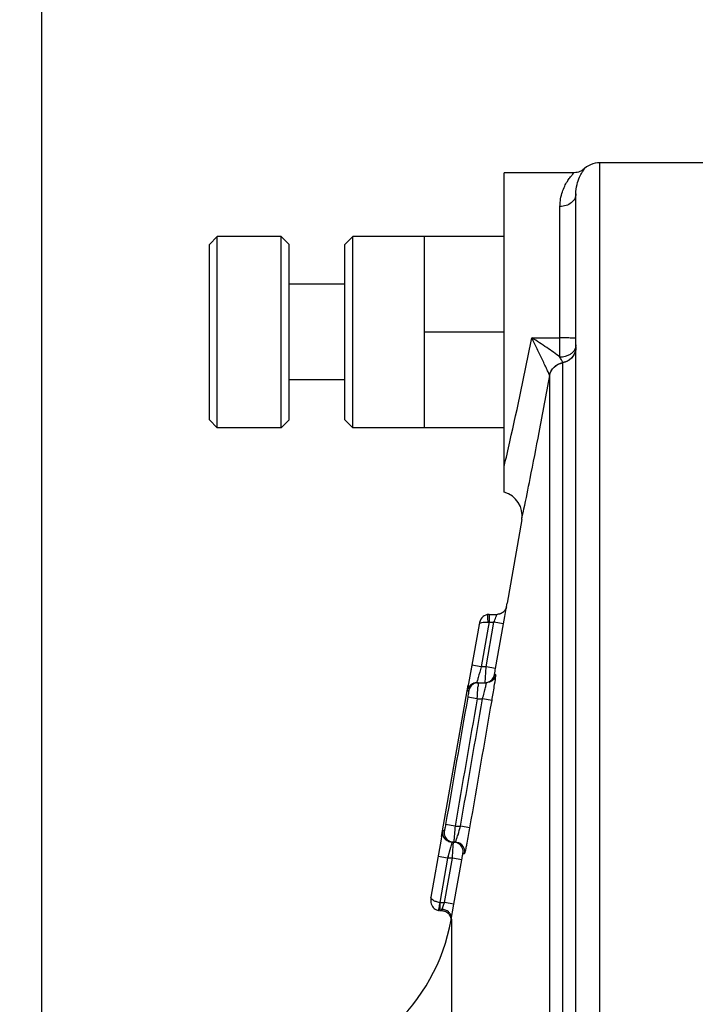
# Model space of a CAD drawing. Units: inches. Extents: x -1 to 2099, y -9 to 2961.
# Drawn here: x 791 to 833, y 2243 to 2305 of the extents above; entities that cross this region are included whole.
import ezdxf

# ---------------------------------------------------------------- set-up
doc = ezdxf.new("R2010")
doc.units = ezdxf.units.IN
doc.header["$MEASUREMENT"] = 0
for name, color, linetype in [('ASSI', 7, 'Continuous'), ('GEOM', 7, 'Continuous'), ('QUOTE', 7, 'Continuous')]:
    doc.layers.add(name, color=color, linetype=linetype)
doc.styles.get("Standard").update_dxf_attribs({"font": 'arial.ttf'})
doc.dimstyles.new('DIMSTYLE_2', dxfattribs={"dimtxt": 5, "dimasz": 5.8, "dimexe": 1.25, "dimexo": 1.5, "dimtad": 1, "dimdec": 3, "dimdsep": 46, "dimtxsty": 'Standard', "dimblk": '_FILLED', "dimblk1": '_FILLED', "dimblk2": '_FILLED', "dimcen": 0.09, "dimadec": 3, "dimazin": 2, "dimtp": 0.5, "dimtm": 0.5, "dimtfac": 1, "dimtdec": 3, "dimtofl": 0, "dimtmove": 0, "dimatfit": 3, "dimldrblk": '_FILLED', "dimfxl": 1, "dimtolj": 1, "dimarcsym": 0})

# ---------------------------------------------------------------- blocks, each defined once
blk = doc.blocks.new('_FILLED')
at = {"color": 0, "linetype": 'ByBlock'}
blk.add_solid([(0, 0), (-1, 0.2069), (-1, -0.2069)], dxfattribs=at)
blk = doc.blocks.new('*D14')
at = {"layer": 'Defpoints', "color": 0, "linetype": 'Continuous', "transparency": 16777216}
for p in [(793.604, 2228.051), (779.636, 2197.751), (793.604, 2197.751)]:
    blk.add_point(p, dxfattribs=at)
at = {"layer": 'QUOTE', "color": 0, "linetype": 'Continuous', "lineweight": -2, "transparency": 16777216}
for p, q in [((779.636, 2228.051), (779.636, 2274.668)), ((790.604, 2228.051), (777.136, 2228.051)), ((779.636, 2209.351), (779.636, 2216.451)), ((790.604, 2197.751), (777.136, 2197.751))]:
    blk.add_line(p, q, dxfattribs=at)
at = {"layer": 'QUOTE', "color": 0, "linetype": 'Continuous', "lineweight": -2, "transparency": 16777216, "xscale": 11.6, "yscale": 11.6, "zscale": 11.6}
for p, rotation in [((779.636, 2228.051), 90), ((779.636, 2197.751), 270)]:
    blk.add_blockref('_FILLED', p, dxfattribs=dict(at, rotation=rotation))
at = {"layer": 'QUOTE', "color": 0, "linetype": 'Continuous', "transparency": 16777216, "insert": (768.386, 2238.306), "char_height": 10, "width": 41.78571, "attachment_point": 1, "rotation": 90}
blk.add_mtext('\\A1;DNA', dxfattribs=at)
blk = doc.blocks.new('*D17')
at = {"layer": 'Defpoints', "color": 0, "linetype": 'Continuous', "transparency": 16777216}
for p in [(1129.904, 2415.21), (1129.904, 2271.109), (792.104, 2235.401)]:
    blk.add_point(p, dxfattribs=at)
at = {"layer": 'QUOTE', "color": 0, "linetype": 'Continuous', "lineweight": -2, "transparency": 16777216}
for p, q in [((792.104, 2238.401), (792.104, 2417.71)), ((1129.904, 2274.109), (1129.904, 2417.71)), ((803.704, 2415.21), (1118.304, 2415.21))]:
    blk.add_line(p, q, dxfattribs=at)
at = {"layer": 'QUOTE', "color": 0, "linetype": 'Continuous', "lineweight": -2, "transparency": 16777216, "xscale": 11.6, "yscale": 11.6, "zscale": 11.6, "rotation": 180}
blk.add_blockref('_FILLED', (792.104, 2415.21), dxfattribs=at)
at = {"layer": 'QUOTE', "color": 0, "linetype": 'Continuous', "lineweight": -2, "transparency": 16777216, "xscale": 11.6, "yscale": 11.6, "zscale": 11.6}
blk.add_blockref('_FILLED', (1129.904, 2415.21), dxfattribs=at)
at = {"layer": 'QUOTE', "color": 0, "linetype": 'Continuous', "transparency": 16777216, "insert": (960.29, 2426.801), "char_height": 10, "width": 33.21429, "attachment_point": 2}
blk.add_mtext('\\A1;C', dxfattribs=at)
blk = doc.blocks.new('*D19')
at = {"layer": 'Defpoints', "color": 0, "linetype": 'Continuous', "transparency": 16777216}
for p in [(792.104, 2384.067), (865.104, 2347.901), (792.104, 2235.401)]:
    blk.add_point(p, dxfattribs=at)
at = {"layer": 'QUOTE', "color": 0, "linetype": 'Continuous', "lineweight": -2, "transparency": 16777216}
for p, q in [((792.104, 2238.401), (792.104, 2386.567)), ((865.104, 2350.901), (865.104, 2386.567)), ((853.504, 2384.067), (803.704, 2384.067))]:
    blk.add_line(p, q, dxfattribs=at)
at = {"layer": 'QUOTE', "color": 0, "linetype": 'Continuous', "lineweight": -2, "transparency": 16777216, "xscale": 11.6, "yscale": 11.6, "zscale": 11.6, "rotation": 180}
blk.add_blockref('_FILLED', (792.104, 2384.067), dxfattribs=at)
at = {"layer": 'QUOTE', "color": 0, "linetype": 'Continuous', "lineweight": -2, "transparency": 16777216, "xscale": 11.6, "yscale": 11.6, "zscale": 11.6}
blk.add_blockref('_FILLED', (865.104, 2384.067), dxfattribs=at)
at = {"layer": 'QUOTE', "color": 0, "linetype": 'Continuous', "transparency": 16777216, "insert": (827.89, 2395.317), "char_height": 10, "width": 22.5, "attachment_point": 2}
blk.add_mtext('\\A1;B', dxfattribs=at)

msp = doc.modelspace()

# ---------------------------------------------------------------- linework, layer by layer
at = {"layer": 'ASSI', "color": 7, "linetype": 'Continuous'}
for p, q in [((834.1045, 2295.5229), (827.1045, 2295.5229)), ((825.474, 2294.9012), (821.1045, 2294.9012)), ((816.1045, 2278.9012), (816.1045, 2290.9012)), ((811.1045, 2287.9012), (807.6045, 2287.9012)), ((811.1045, 2281.9012), (807.6045, 2281.9012)), ((821.2248, 2267.5697), (821.2832, 2267.9012))]:
    msp.add_line(p, q, dxfattribs=at)
at = {"layer": 'GEOM', "color": 7, "linetype": 'Continuous'}
for p, q in [((826.036, 2295.0757), (826.035, 2295.0747)), ((821.1045, 2274.8537), (821.1045, 2294.9012)), ((825.6045, 2137.5473), (825.6045, 2293.5727)), ((802.6045, 2290.4012), (803.1045, 2290.9012)), ((803.1045, 2278.9012), (803.1045, 2290.9012)), ((807.1045, 2290.9012), (803.1045, 2290.9012)), ((807.1045, 2278.9012), (807.1045, 2290.9012)), ((807.1045, 2290.9012), (807.6045, 2290.4012)), ((811.1045, 2290.4012), (811.6045, 2290.9012)), ((811.6045, 2278.9012), (811.6045, 2290.9012)), ((821.1045, 2290.9012), (811.6045, 2290.9012)), ((802.6045, 2279.4012), (802.6045, 2290.4012)), ((807.6045, 2279.4012), (807.6045, 2290.4012)), ((811.1045, 2279.4012), (811.1045, 2290.4012)), ((821.1045, 2284.9012), (816.1045, 2284.9012)), ((802.6045, 2279.4012), (803.1045, 2278.9012)), ((807.1045, 2278.9012), (803.1045, 2278.9012)), ((807.1045, 2278.9012), (807.6045, 2279.4012)), ((811.1045, 2279.4012), (811.6045, 2278.9012)), ((821.1045, 2278.9012), (811.6045, 2278.9012)), ((822.2073, 2273.142), (821.2832, 2267.9012)), ((819.9443, 2267.1535), (819.8571, 2267.1098)), ((820.083, 2267.1891), (820.0829, 2267.1891)), ((820.1593, 2267.1941), (820.6555, 2267.1941)), ((821.134, 2267.0528), (821.2248, 2267.5697)), ((819.5236, 2266.5566), (819.0114, 2263.6523)), ((819.5539, 2266.6837), (819.5236, 2266.5566)), ((821.0526, 2266.5899), (821.134, 2267.0528)), ((819.0738, 2264.0054), (818.8687, 2262.8457)), ((818.8687, 2262.8457), (818.8529, 2262.7564)), ((819.3837, 2262.9012), (819.9831, 2262.9012)), ((817.1775, 2253.2545), (818.8529, 2262.7564)), ((818.8529, 2262.7564), (818.8354, 2262.6567)), ((817.147, 2253.081), (816.508, 2249.4529)), ((817.1775, 2253.2544), (817.147, 2253.081)), ((817.1895, 2253.3226), (817.1775, 2253.2544)), ((817.9255, 2252.9012), (817.8324, 2252.9012)), ((817.9359, 2252.9012), (818.0321, 2252.9012)), ((817.869, 2248.5348), (817.952, 2249.0041)), ((817.0684, 2248.6083), (817.1656, 2248.6083)), ((817.7845, 2248.059), (817.7876, 2248.0762)), ((817.7876, 2248.0762), (817.8024, 2248.1598)), ((817.8024, 2248.1598), (817.869, 2248.5348))]:
    msp.add_line(p, q, dxfattribs=at)
at = {"layer": 'GEOM', "color": 9, "linetype": 'Continuous'}
for p, q in [((827.1045, 2135.8237), (827.1045, 2295.5229)), ((824.6044, 2283.3286), (824.6045, 2292.7844)), ((822.8458, 2284.5389), (824.6045, 2284.5389)), ((824.774, 2142.6642), (824.774, 2282.9783)), ((823.9588, 2143.6231), (823.9588, 2282.1768)), ((819.9693, 2263.9012), (820.4617, 2266.6941)), ((820.1571, 2266.6941), (820.1049, 2266.3981)), ((820.1571, 2266.6941), (820.4617, 2266.6941)), ((821.0526, 2266.5899), (820.4617, 2266.6941)), ((820.5602, 2263.797), (821.0526, 2266.5899)), ((820.1049, 2266.3981), (819.6647, 2263.9012)), ((819.6647, 2263.9012), (819.0738, 2264.0054)), ((819.9693, 2263.9012), (819.6647, 2263.9012)), ((819.8999, 2262.9012), (819.9693, 2263.9012)), ((820.5602, 2263.797), (819.9693, 2263.9012)), ((819.9, 2262.9047), (819.9012, 2262.924)), ((820.574, 2263.398), (820.4908, 2263.397)), ((818.7928, 2262.4053), (818.878, 2262.4043)), ((819.4094, 2261.9012), (818.8185, 2262.0042)), ((819.4094, 2261.9012), (819.7481, 2261.9012)), ((820.339, 2261.7986), (819.7481, 2261.9012)), ((817.345, 2253.6038), (817.2415, 2253.6053)), ((818.0176, 2253.9012), (817.4267, 2254.0037)), ((818.0176, 2253.9012), (818.3625, 2253.8999)), ((818.9536, 2253.7992), (818.3627, 2253.9012)), ((817.7378, 2252.5736), (817.5489, 2251.9012)), ((817.7586, 2252.6472), (817.7379, 2252.5736)), ((817.5489, 2251.9012), (816.958, 2252.0053)), ((817.5489, 2251.9012), (817.0565, 2249.1083)), ((817.3612, 2249.1083), (817.8536, 2251.9012)), ((817.5792, 2252.0068), (817.5489, 2251.9012)), ((817.8536, 2251.9012), (817.5489, 2251.9012)), ((818.4444, 2251.797), (817.8536, 2251.9012)), ((817.952, 2249.0041), (818.4444, 2251.797)), ((818.5164, 2252.197), (818.623, 2252.1986)), ((816.9739, 2248.6239), (816.9728, 2248.6181)), ((816.9739, 2248.6239), (816.9729, 2248.6181)), ((817.0565, 2249.1083), (817.3612, 2249.1083)), ((817.1967, 2248.6865), (817.2527, 2248.8299)), ((817.2527, 2248.8299), (817.2781, 2248.8949)), ((817.952, 2249.0041), (817.3612, 2249.1083)), ((817.7876, 2248.0762), (817.7876, 2177.726))]:
    msp.add_line(p, q, dxfattribs=at)
at = {"layer": 'GEOM', "color": 7, "linetype": 'Continuous'}
for points in [[(826.0497, 2295.0891), (826.0528, 2295.0921), (826.0547, 2295.0938), (826.0526, 2295.092), (826.047, 2295.0875), (826.0384, 2295.0809), (826.0262, 2295.0719), (826.0071, 2295.0587), (825.9811, 2295.042), (825.9478, 2295.0226), (825.9029, 2294.9992), (825.8439, 2294.9729), (825.7721, 2294.9471), (825.689, 2294.9248), (825.5941, 2294.9084), (825.4885, 2294.9013), (825.4739, 2294.9012)], [(820.0839, 2267.1895), (820.0283, 2267.1796), (819.9443, 2267.1535)], [(820.1593, 2267.1937), (820.1364, 2267.1932), (820.1114, 2267.1919), (820.0865, 2267.1895), (820.083, 2267.1891)], [(820.7832, 2267.2078), (820.7612, 2267.2034), (820.7388, 2267.1999), (820.7162, 2267.1971), (820.6933, 2267.1953), (820.6703, 2267.1942), (820.6555, 2267.1941)], [(820.9816, 2267.2904), (820.9639, 2267.2794), (820.9457, 2267.2689), (820.9269, 2267.259), (820.9077, 2267.2496), (820.888, 2267.2409), (820.8679, 2267.2329), (820.8473, 2267.2255), (820.8263, 2267.2189), (820.8049, 2267.213), (820.7832, 2267.2078)], [(821.2317, 2267.6269), (821.227, 2267.6113), (821.2217, 2267.5955), (821.216, 2267.5801), (821.2098, 2267.5645), (821.2031, 2267.5488), (821.1957, 2267.5331), (821.1878, 2267.5173), (821.1793, 2267.5015), (821.1702, 2267.4858), (821.1605, 2267.4701), (821.1502, 2267.4546), (821.1394, 2267.4393), (821.1279, 2267.4242), (821.1159, 2267.4093), (821.1033, 2267.3947), (821.0901, 2267.3804), (821.0763, 2267.3664), (821.0619, 2267.3527), (821.047, 2267.3394), (821.0315, 2267.3265), (821.0154, 2267.314), (820.9988, 2267.302), (820.9816, 2267.2904)], [(821.2424, 2267.6697), (821.241, 2267.663), (821.2386, 2267.6528), (821.2356, 2267.6408), (821.2317, 2267.6269)], [(819.8571, 2267.1098), (819.7777, 2267.0505), (819.7092, 2266.9804), (819.6481, 2266.8957), (819.5957, 2266.7962), (819.5539, 2266.6837)], [(816.5083, 2249.4546), (816.4937, 2249.3326), (816.4931, 2249.2197), (816.5049, 2249.1156), (816.5275, 2249.0223), (816.5595, 2248.9395), (816.6025, 2248.8622), (816.6552, 2248.7934), (816.7114, 2248.738), (816.776, 2248.6908), (816.8495, 2248.6534), (816.9249, 2248.6283), (816.9729, 2248.6179)], [(816.9719, 2248.6183), (816.9886, 2248.6158), (817.0053, 2248.6138), (817.022, 2248.6122)], [(817.1656, 2248.6083), (817.1883, 2248.6078), (817.2225, 2248.6056)], [(817.2225, 2248.6056), (817.256, 2248.6014), (817.2888, 2248.5955)], [(817.2888, 2248.5955), (817.3209, 2248.5879), (817.352, 2248.5786), (817.3822, 2248.5678), (817.4115, 2248.5556), (817.4397, 2248.542)], [(817.4397, 2248.542), (817.4669, 2248.5272), (817.493, 2248.5111), (817.5179, 2248.494), (817.5417, 2248.4758), (817.5643, 2248.4567), (817.5857, 2248.4367), (817.6059, 2248.416)], [(817.6059, 2248.416), (817.6248, 2248.3945), (817.6425, 2248.3725), (817.6589, 2248.3499), (817.674, 2248.3269), (817.688, 2248.3035), (817.7006, 2248.2799), (817.7121, 2248.256), (817.7224, 2248.232), (817.7315, 2248.2079), (817.7394, 2248.1837), (817.7462, 2248.1597), (817.7519, 2248.1358), (817.7566, 2248.1121), (817.7602, 2248.0887), (817.7629, 2248.0656), (817.7646, 2248.0429)], [(817.7646, 2248.0429), (817.7655, 2248.0211), (817.7656, 2247.9999), (817.7649, 2247.9797), (817.7638, 2247.9616), (817.7623, 2247.9457), (817.7607, 2247.932), (817.7593, 2247.9217), (817.7584, 2247.9158), (817.7582, 2247.915)]]:
    msp.add_lwpolyline(points, dxfattribs=at)
at = {"layer": 'GEOM', "color": 9, "linetype": 'Continuous'}
msp.add_lwpolyline([(819.8999, 2262.9012), (819.8999, 2262.902), (819.9, 2262.9047)], dxfattribs=at)
at = {"layer": 'GEOM', "color": 7, "linetype": 'Continuous'}
for centre, radius, start, end in [((827.1045, 2294.0229), 1.5, 90, 135.470504), ((820.7299, 2273.4012), 1.5, 350.02152, 75.539979), ((858.6478, 2260.9778), 37.9992, 169.872977, 170.010207), ((817.9323, 2253.4939), 0.5919, 240.654374, 245.063262), ((817.9352, 2253.5011), 0.5996, 245.097291, 253.42), ((805.9699, 2250.1601), 12, 275, 349.734466), ((801.3878, 2250.9906), 16.6567, 349.594464, 349.732074), ((803.7596, 2250.5607), 14.2463, 349.73338, 349.886216)]:
    msp.add_arc(centre, radius, start, end, dxfattribs=at)
at = {"layer": 'GEOM', "color": 9, "linetype": 'Continuous'}
for centre, radius, start, end in [((826.5809, 2294.5388), 0.765, 133.840248, 135.412214), ((826.5119, 2294.6105), 0.6655, 132.873598, 133.826652), ((824.6383, 2283.952), 0.9662, 350.844364, 359.953916), ((824.8348, 2284.1918), 0.7954, 315.063642, 323.061571), ((824.6599, 2282.9781), 0.1141, 0.077821, 5.222781), ((823.9373, 2282.1757), 0.0215, 2.916915, 16.287722), ((823.5208, 2266.7721), 3.3646, 179.997015, 181.329372), ((819.3829, 2262.3002), 0.6005, 109.122348, 116.556661), ((819.897, 2263.5125), 0.6115, 278.844609, 287.711812), ((819.9006, 2263.5007), 0.5992, 287.722058, 350.032127), ((865.3391, 2254.4811), 47.2169, 170.028996, 170.241807), ((819.4675, 2262.3034), 0.5973, 122.026767, 125.606034), ((755.8196, 2266.4157), 63.7498, 355.939128, 356.605479), ((817.8324, 2253.5012), 0.6, 170.002604, 220.00012), ((817.9363, 2253.5012), 0.6001, 170.149831, 236.695571), ((817.8313, 2253.5003), 0.5987, 245.064592, 252.348968), ((817.9355, 2253.4995), 0.5983, 236.674747, 240.655078), ((811.1153, 2255.5364), 7.415, 341.220545, 341.812642), ((817.9272, 2252.3044), 0.5963, 56.632475, 64.281403), ((817.9255, 2252.3011), 0.6, 350.00597, 56.666315), ((818.0318, 2252.3012), 0.6, 350.152526, 47.537897), ((813.9364, 2249.9575), 3.4993, 337.986687, 338.701633), ((715.4924, 2288.6311), 109.2671, 338.674814, 338.794856)]:
    msp.add_arc(centre, radius, start, end, dxfattribs=at)
for points, knots in [([(825.6045, 2293.5727), (825.6045, 2293.7741), (825.6486, 2294.1364), (825.8071, 2294.5899), (825.9709, 2294.8948), (826.0784, 2295.0465), (826.113, 2295.1053)], [0, 0, 0, 0, 0.36871, 0.6601438, 0.8751277, 1, 1, 1, 1]), ([(826.1177, 2295.1423), (826.1142, 2295.141), (826.0928, 2295.1288), (826.0743, 2295.1123), (826.0591, 2295.0982)], [0, 0, 0, 0, 0.154172, 1, 1, 1, 1]), ([(826.113, 2295.1053), (826.1167, 2295.1116), (826.1219, 2295.1224), (826.129, 2295.1342), (826.1267, 2295.1457), (826.1203, 2295.1434), (826.1177, 2295.1423)], [0, 0, 0, 0, 0.4432502, 0.7116765, 0.8353841, 1, 1, 1, 1]), ([(824.6045, 2292.7844), (824.6045, 2292.9471), (824.6313, 2293.2564), (824.7395, 2293.684), (824.8864, 2294.0454), (825.0554, 2294.346), (825.2094, 2294.5688), (825.3656, 2294.7572), (825.4147, 2294.8156), (825.4868, 2294.9012), (825.4739, 2294.9012)], [0, 0, 0, 0, 0.2085493, 0.3958421, 0.5628773, 0.7089971, 0.8315302, 0.9253792, 0.9834421, 1, 1, 1, 1]), ([(825.6045, 2293.5727), (825.6045, 2293.469), (825.5469, 2293.2507), (825.3164, 2292.9909), (824.9868, 2292.8228), (824.7336, 2292.7844), (824.6045, 2292.7844)], [0, 0, 0, 0, 0.2221695, 0.4615666, 0.7233993, 1, 1, 1, 1]), ([(821.1045, 2276.4806), (821.2242, 2276.9942), (821.8385, 2279.6728), (822.4074, 2282.3618), (822.8458, 2284.5389)], [0, 0, 0, 0, 0.1919053, 1, 1, 1, 1]), ([(824.6044, 2283.3286), (824.3375, 2283.541), (823.7531, 2283.9488), (823.1576, 2284.3383), (822.8458, 2284.5389)], [0, 0, 0, 0, 0.4791387, 1, 1, 1, 1]), ([(823.9579, 2282.1817), (823.9459, 2282.2231), (823.8882, 2282.3401), (823.7915, 2282.5583), (823.655, 2282.8439), (823.4484, 2283.2795), (823.177, 2283.8477), (822.9567, 2284.3071), (822.8458, 2284.5389)], [0, 0, 0, 0, 0.0496122, 0.1491714, 0.2753196, 0.4136849, 0.7042466, 1, 1, 1, 1]), ([(825.6045, 2284.5026), (825.6045, 2284.5095), (825.5655, 2284.5092), (825.5213, 2284.5198), (825.4232, 2284.5229), (825.3033, 2284.5292), (825.1527, 2284.5331), (824.9174, 2284.5377), (824.732, 2284.5389), (824.6045, 2284.5389)], [0, 0, 0, 0, 0.0204797, 0.0776145, 0.1701232, 0.2942655, 0.4454827, 0.6181084, 1, 1, 1, 1]), ([(825.6045, 2283.961), (825.6045, 2283.735), (825.434, 2283.2663), (824.9983, 2283.0267), (824.7735, 2282.9886)], [0, 0, 0, 0, 0.4977757, 1, 1, 1, 1]), ([(825.6045, 2284.0992), (825.6045, 2283.9977), (825.5666, 2283.8578), (825.492, 2283.7425), (825.4705, 2283.7138)], [0, 0, 0, 0, 0.7392819, 1, 1, 1, 1]), ([(824.7735, 2282.9884), (824.7708, 2283.0052), (824.7521, 2283.0471), (824.696, 2283.1601), (824.6421, 2283.2563), (824.6043, 2283.3287)], [0, 0, 0, 0, 0.1337232, 0.3562347, 1, 1, 1, 1]), ([(825.3978, 2283.63), (825.35, 2283.5821), (825.1229, 2283.4033), (824.8238, 2283.3286), (824.6045, 2283.3286)], [0, 0, 0, 0, 0.2357851, 1, 1, 1, 1]), ([(825.5922, 2283.7982), (825.5601, 2283.5986), (825.3639, 2283.2086), (824.9746, 2283.0123), (824.774, 2282.9783)], [0, 0, 0, 0, 0.4983308, 1, 1, 1, 1]), ([(823.9579, 2282.1817), (823.9926, 2282.3785), (824.1916, 2282.7603), (824.5753, 2282.954), (824.7735, 2282.9884)], [0, 0, 0, 0, 0.4982282, 1, 1, 1, 1]), ([(823.9588, 2282.1768), (823.9938, 2282.3728), (824.1929, 2282.7532), (824.5762, 2282.9447), (824.774, 2282.9783)], [0, 0, 0, 0, 0.4981472, 1, 1, 1, 1]), ([(822.2073, 2273.1417), (822.2511, 2273.3636), (822.4355, 2274.2179), (822.8003, 2276.0415), (823.3465, 2278.8303), (823.7445, 2280.9878), (823.9588, 2282.1768)], [0, 0, 0, 0, 0.07371, 0.2848904, 0.60618, 1, 1, 1, 1]), ([(820.0832, 2267.1892), (820.0755, 2267.1881), (820.0668, 2267.1557), (820.0603, 2267.1087), (820.0585, 2267.0238), (820.061, 2266.9612), (820.063, 2266.9255)], [0, 0, 0, 0, 0.0866764, 0.2884752, 0.5992376, 1, 1, 1, 1]), ([(820.1579, 2267.1941), (820.1563, 2267.1942), (820.1598, 2267.1837), (820.1563, 2267.1738), (820.1581, 2267.1485), (820.1571, 2267.1026), (820.1582, 2267.0247), (820.1577, 2266.9586), (820.1574, 2266.9212)], [0, 0, 0, 0, 0.017239, 0.0689629, 0.1538342, 0.2700026, 0.5880525, 1, 1, 1, 1]), ([(820.4617, 2266.6941), (820.4823, 2266.7473), (820.5453, 2266.9092), (820.6069, 2267.0717), (820.6498, 2267.1802)], [0, 0, 0, 0, 0.3284481, 1, 1, 1, 1]), ([(820.6498, 2267.1802), (820.6512, 2267.1836), (820.654, 2267.1866), (820.6542, 2267.194), (820.6555, 2267.1941)], [0, 0, 0, 0, 0.7458244, 1, 1, 1, 1]), ([(819.5236, 2266.5568), (819.5361, 2266.6269), (819.6863, 2266.6994), (819.8777, 2266.7189), (820.0113, 2266.7119), (820.0823, 2266.7042)], [0, 0, 0, 0, 0.3522512, 0.6463289, 1, 1, 1, 1]), ([(820.063, 2266.9255), (820.064, 2266.908), (820.0687, 2266.834), (820.0758, 2266.7603), (820.0824, 2266.7042)], [0, 0, 0, 0, 0.2372059, 1, 1, 1, 1]), ([(819.6647, 2263.9012), (819.6011, 2263.6758), (819.5142, 2263.3761), (819.4234, 2263.0429), (819.3908, 2262.9364), (819.384, 2262.9034)], [0, 0, 0, 0, 0.6779118, 0.9027353, 1, 1, 1, 1]), ([(820.4908, 2263.397), (820.4881, 2263.397), (820.4968, 2263.4137), (820.4939, 2263.4303), (820.5039, 2263.4705), (820.511, 2263.5185), (820.522, 2263.5789), (820.5382, 2263.6726), (820.5512, 2263.7463), (820.5602, 2263.797)], [0, 0, 0, 0, 0.0194132, 0.0770287, 0.1703739, 0.2955117, 0.4473253, 0.6197886, 1, 1, 1, 1]), ([(819.384, 2262.9034), (819.3839, 2262.9029), (819.3839, 2262.9024), (819.3835, 2262.9012), (819.3837, 2262.9012)], [0, 0, 0, 0, 0.7524085, 1, 1, 1, 1]), ([(819.4689, 2262.9012), (819.4704, 2262.9012), (819.4684, 2262.8921), (819.4704, 2262.8827), (819.4686, 2262.8598), (819.4675, 2262.8168), (819.4632, 2262.7419), (819.4597, 2262.678), (819.4576, 2262.641)], [0, 0, 0, 0, 0.0164936, 0.0653229, 0.1462714, 0.2586781, 0.5738079, 1, 1, 1, 1]), ([(819.7481, 2261.9012), (819.7829, 2262.0263), (819.8321, 2262.209), (819.8912, 2262.4423), (819.9282, 2262.5938), (819.9547, 2262.7147), (819.9781, 2262.8161), (819.98, 2262.859), (819.9898, 2262.9011), (819.9831, 2262.9012)], [0, 0, 0, 0, 0.3786314, 0.5510821, 0.703358, 0.8292265, 0.9230367, 0.9805693, 1, 1, 1, 1]), ([(820.339, 2261.7986), (820.3892, 2262.0878), (820.469, 2262.5746), (820.5437, 2263.0624), (820.5664, 2263.2609)], [0, 0, 0, 0, 0.5950882, 1, 1, 1, 1]), ([(820.5664, 2263.2609), (820.5687, 2263.2807), (820.5721, 2263.3137), (820.5768, 2263.3599), (820.5758, 2263.38), (820.577, 2263.398), (820.574, 2263.398)], [0, 0, 0, 0, 0.43388, 0.7460339, 0.9342443, 1, 1, 1, 1]), ([(818.7931, 2262.409), (818.793, 2262.4081), (818.7932, 2262.4073), (818.7925, 2262.4053), (818.7928, 2262.4053)], [0, 0, 0, 0, 0.75052, 1, 1, 1, 1]), ([(818.8053, 2262.4839), (818.8038, 2262.4747), (818.7996, 2262.4497), (818.7951, 2262.4248), (818.7931, 2262.409)], [0, 0, 0, 0, 0.3692678, 1, 1, 1, 1]), ([(818.878, 2262.4043), (818.8806, 2262.4043), (818.876, 2262.3878), (818.8776, 2262.371), (818.8706, 2262.331), (818.8614, 2262.2604), (818.843, 2262.1485), (818.8273, 2262.0549), (818.8185, 2262.0042)], [0, 0, 0, 0, 0.0192817, 0.0763202, 0.1691129, 0.2939159, 0.6185041, 1, 1, 1, 1]), ([(817.2415, 2253.6053), (817.2399, 2253.6053), (817.2409, 2253.5957), (817.2359, 2253.5853), (817.2328, 2253.5608), (817.2232, 2253.5143), (817.2093, 2253.4328), (817.1967, 2253.363), (817.1895, 2253.3226)], [0, 0, 0, 0, 0.0166224, 0.0652748, 0.1455792, 0.2571159, 0.5713857, 1, 1, 1, 1]), ([(817.4267, 2254.0037), (817.4179, 2253.9529), (817.4009, 2253.8591), (817.38, 2253.7476), (817.3643, 2253.6768), (817.357, 2253.6374), (817.3491, 2253.6195), (817.3479, 2253.6038), (817.345, 2253.6038)], [0, 0, 0, 0, 0.3787862, 0.7019167, 0.8268795, 0.9204892, 0.9789038, 1, 1, 1, 1]), ([(818.0176, 2253.9012), (818.0091, 2253.7792), (817.9923, 2253.5522), (817.9713, 2253.251), (817.9493, 2253.0413), (817.9444, 2252.9347), (817.9369, 2252.9036)], [0, 0, 0, 0, 0.36654, 0.6825335, 0.9040971, 1, 1, 1, 1]), ([(818.1599, 2253.222), (818.1761, 2253.2713), (818.2477, 2253.496), (818.3134, 2253.7226), (818.3624, 2253.8999)], [0, 0, 0, 0, 0.220194, 1, 1, 1, 1]), ([(818.7264, 2252.5958), (818.7441, 2252.6792), (818.8257, 2253.0793), (818.8987, 2253.481), (818.9536, 2253.7992)], [0, 0, 0, 0, 0.2089654, 1, 1, 1, 1]), ([(818.0321, 2252.9012), (818.0392, 2252.9012), (818.0507, 2252.9315), (818.073, 2252.9725), (818.102, 2253.054), (818.1236, 2253.1142), (818.1356, 2253.1493)], [0, 0, 0, 0, 0.079192, 0.2769131, 0.587827, 1, 1, 1, 1]), ([(817.8324, 2252.9012), (817.8309, 2252.9011), (817.8307, 2252.8924), (817.8251, 2252.8828), (817.8198, 2252.8605), (817.8067, 2252.8183), (817.7865, 2252.7455), (817.7687, 2252.6831), (817.7586, 2252.6472)], [0, 0, 0, 0, 0.0173398, 0.0671928, 0.1490248, 0.2621978, 0.5773787, 1, 1, 1, 1]), ([(817.8536, 2251.9012), (817.8695, 2252.1276), (817.8949, 2252.4598), (817.9153, 2252.7925), (817.9252, 2252.8983)], [0, 0, 0, 0, 0.6811189, 1, 1, 1, 1]), ([(817.9369, 2252.9036), (817.9367, 2252.903), (817.9365, 2252.9023), (817.9361, 2252.9012), (817.9359, 2252.9012)], [0, 0, 0, 0, 0.7144469, 1, 1, 1, 1]), ([(818.623, 2252.1986), (818.6258, 2252.1986), (818.6307, 2252.2105), (818.6381, 2252.2278), (818.648, 2252.2615), (818.6662, 2252.328), (818.6929, 2252.4415), (818.7144, 2252.5395), (818.7264, 2252.5958)], [0, 0, 0, 0, 0.0211078, 0.0724303, 0.1546926, 0.2674978, 0.5803545, 1, 1, 1, 1]), ([(818.4444, 2251.797), (818.4534, 2251.8476), (818.4663, 2251.9213), (818.4831, 2252.0149), (818.4935, 2252.0753), (818.5034, 2252.1234), (818.5077, 2252.1635), (818.5165, 2252.1805), (818.5137, 2252.197), (818.5164, 2252.197)], [0, 0, 0, 0, 0.3793282, 0.5515625, 0.7033285, 0.8286204, 0.9222639, 0.9802426, 1, 1, 1, 1]), ([(817.0567, 2249.1093), (816.9785, 2249.1233), (816.8331, 2249.1636), (816.6364, 2249.2462), (816.4941, 2249.3755), (816.5081, 2249.4535)], [0, 0, 0, 0, 0.3511837, 0.6495198, 1, 1, 1, 1]), ([(817.0626, 2249.1085), (817.0493, 2249.0011), (817.0046, 2248.842), (816.984, 2248.6789), (816.9739, 2248.6239)], [0, 0, 0, 0, 0.6592264, 1, 1, 1, 1]), ([(817.0686, 2249.1083), (817.0688, 2249.0507), (817.0688, 2248.8861), (817.0668, 2248.7215), (817.0685, 2248.6145)], [0, 0, 0, 0, 0.3498558, 1, 1, 1, 1]), ([(817.0685, 2248.6145), (817.0685, 2248.613), (817.0692, 2248.6116), (817.0682, 2248.6083), (817.0687, 2248.6083)], [0, 0, 0, 0, 0.7497401, 1, 1, 1, 1]), ([(817.1656, 2248.6083), (817.1622, 2248.6083), (817.1783, 2248.6289), (817.1768, 2248.6366), (817.1806, 2248.6459)], [0, 0, 0, 0, 0.2518518, 1, 1, 1, 1]), ([(817.7772, 2248.2685), (817.757, 2248.3419), (817.7036, 2248.4355), (817.63, 2248.5075), (817.6097, 2248.525)], [0, 0, 0, 0, 0.739649, 1, 1, 1, 1])]:
    msp.add_open_spline(points, degree=3, knots=knots, dxfattribs=at)
for points in [[(820.0824, 2266.7042), (820.1073, 2266.7012), (820.1322, 2266.6974), (820.1571, 2266.6941)], [(820.1574, 2266.9212), (820.1569, 2266.8715), (820.1561, 2266.8219), (820.1562, 2266.7723)], [(819.1144, 2262.8373), (819.0319, 2262.7961), (818.9574, 2262.7335), (818.9024, 2262.6595)], [(820.574, 2263.398), (820.549, 2263.2545), (820.4631, 2263.113), (820.3475, 2263.0245)], [(818.9024, 2262.6595), (818.8474, 2262.5854), (818.8088, 2262.4962), (818.7928, 2262.4053)], [(819.1197, 2262.7891), (818.9966, 2262.7009), (818.9041, 2262.5535), (818.878, 2262.4043)], [(818.8185, 2262.0042), (818.3536, 2259.3375), (817.8894, 2256.6707), (817.4267, 2254.0037)], [(819.4094, 2261.9012), (818.9445, 2259.2347), (818.4803, 2256.568), (818.0176, 2253.9012)], [(818.3625, 2253.8999), (818.8228, 2256.5673), (819.2849, 2259.2343), (819.7481, 2261.9012)], [(818.9536, 2253.7992), (819.4139, 2256.4659), (819.8759, 2259.1323), (820.339, 2261.7986)], [(817.5789, 2252.9574), (817.5004, 2252.9939), (817.4285, 2253.0492), (817.3728, 2253.1155)], [(817.6097, 2248.525), (817.4977, 2248.6215), (817.3443, 2248.679), (817.1967, 2248.6865)], [(817.7931, 2248.1722), (817.7913, 2248.2047), (817.7859, 2248.2371), (817.7772, 2248.2685)], [(817.7876, 2248.0762), (817.7931, 2248.1078), (817.7949, 2248.1402), (817.7931, 2248.1722)]]:
    msp.add_open_spline(points, degree=3, dxfattribs=at)
at = {"layer": 'GEOM', "color": 7, "linetype": 'Continuous'}
for points in [[(819.4689, 2262.9012), (819.3586, 2262.9012), (819.2443, 2262.8684), (819.1507, 2262.8098)], [(819.3837, 2262.9012), (819.3169, 2262.9012), (819.2493, 2262.8895), (819.1862, 2262.8676)], [(820.3475, 2263.0245), (820.2456, 2262.9466), (820.1113, 2262.9012), (819.9831, 2262.9012)], [(817.8324, 2252.9012), (817.7708, 2252.9012), (817.7085, 2252.911), (817.6497, 2252.9298)], [(817.9359, 2252.9012), (817.878, 2252.9012), (817.8196, 2252.9099), (817.7641, 2252.9264)], [(818.186, 2252.8417), (818.1315, 2252.8679), (818.0723, 2252.8859), (818.0125, 2252.8947)], [(818.4368, 2252.7439), (818.33, 2252.8416), (818.1768, 2252.9012), (818.0321, 2252.9012)]]:
    msp.add_open_spline(points, degree=3, dxfattribs=at)

# ---------------------------------------------------------------- dimensions: what is measured, and where the dimension line sits
at = {"layer": 'QUOTE', "color": 44, "linetype": 'Continuous'}
dim = msp.add_linear_dim(base=(1129.9045, 2415.2099), p1=(792.1045, 2235.4012), p2=(1129.9045, 2271.1086), text='C', dimstyle='DIMSTYLE_2', override={"dimscale": 2}, dxfattribs=at)
dim.commit()
dim.dimension.update_dxf_attribs({"geometry": '*D17', "text_midpoint": (960.2902, 2415.2099), "dimtype": 160})
for base, p1, p2, angle, text, picture, middle in [((792.1045, 2384.0674), (865.1045, 2347.9012), (792.1045, 2235.4012), 180, 'B', '*D19', (827.8902, 2384.0674)), ((779.6362, 2197.7512), (793.6045, 2228.0512), (793.6045, 2197.7512), 270, 'DNA', '*D14', (779.6362, 2259.1993))]:
    dim = msp.add_linear_dim(base=base, p1=p1, p2=p2, angle=angle, text=text, dimstyle='DIMSTYLE_2', override={"dimscale": 2}, dxfattribs=at)
    dim.commit()
    dim.dimension.update_dxf_attribs({"geometry": picture, "text_midpoint": middle, "dimtype": 160})

doc.saveas('drawing.dxf')
